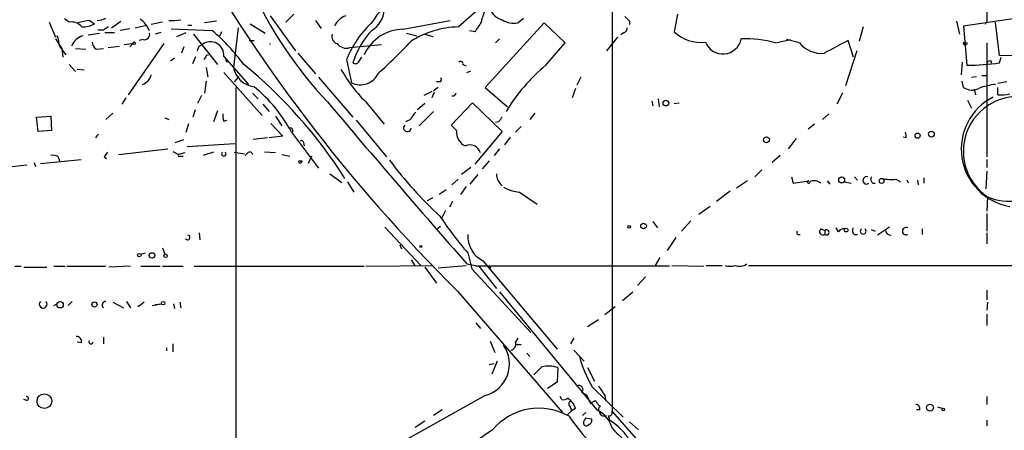
# Model space of a CAD drawing. Extents: x 2 to 153956, y -65702 to 887.
# Drawn here: x 348 to 453, y 265 to 309 of the extents above; entities that cross this region are included whole.
import ezdxf

# ---------------------------------------------------------------- set-up
doc = ezdxf.new("R2010")
doc.units = 0
doc.header["$MEASUREMENT"] = 0
doc.layers.add('MAIN', color=5, linetype='CONTINUOUS')

msp = doc.modelspace()

# ---------------------------------------------------------------- linework, layer by layer
at = {"layer": 'MAIN'}
for p, q in [((411.226, 313.2666), (411.226, 267.2926)), ((394.8853, 308.1019), (398.1027, 310.9806)), ((351.4513, 308.6099), (352.1287, 307.0013)), ((353.568, 308.6099), (353.06, 308.9486)), ((355.7693, 308.7793), (356.2773, 308.4406)), ((358.0553, 308.0173), (359.0713, 308.6946)), ((363.474, 308.6099), (362.2887, 308.3559)), ((369.2313, 308.6946), (367.9613, 308.5253)), ((374.904, 309.2873), (377.6133, 305.5619)), ((377.444, 309.4566), (376.5973, 308.6099)), ((379.73, 308.7793), (380.3227, 307.9326)), ((389.0433, 307.8479), (394.0387, 308.7793)), ((404.0293, 308.5253), (397.764, 301.6673)), ((401.2353, 308.5253), (401.828, 309.0333)), ((406.2307, 306.4086), (404.0293, 308.5253)), ((413.0887, 308.6946), (413.0887, 308.3559)), ((418.1687, 309.4566), (417.83, 307.5939)), ((447.802, 308.6946), (448.1407, 307.3399)), ((454.9987, 309.1179), (448.564, 308.1866)), ((451.0193, 308.6946), (450.85, 308.3559)), ((452.374, 305.0539), (451.9507, 308.6099)), ((355.6, 307.2553), (356.7853, 307.4246)), ((357.2087, 307.7633), (356.616, 307.7633)), ((357.378, 307.5093), (358.394, 307.5093)), ((358.9867, 307.7633), (360.0027, 307.9326)), ((360.5953, 308.0173), (361.7807, 308.2713)), ((363.3047, 307.5093), (362.712, 307.3399)), ((368.808, 307.6786), (364.4053, 307.8479)), ((364.998, 307.0859), (366.014, 307.5093)), ((366.1833, 308.2713), (366.6067, 308.2713)), ((369.7393, 307.5939), (369.57, 307.1706)), ((371.5173, 308.0173), (371.0093, 303.7839)), ((372.7873, 308.4406), (374.396, 307.4246)), ((389.382, 307.4246), (390.4827, 307.1706)), ((396.6633, 307.5939), (396.0707, 307.6786)), ((412.496, 307.5093), (412.1573, 307.2553)), ((437.896, 308.1019), (437.4727, 306.5779)), ((448.564, 308.1866), (448.9027, 304.0379)), ((352.1287, 306.8319), (352.806, 305.8159)), ((361.442, 306.7473), (361.0187, 306.6626)), ((366.776, 307.3399), (369.316, 304.1226)), ((372.7027, 306.6626), (373.2107, 306.6626)), ((391.3293, 307.3399), (392.176, 307.0859)), ((399.288, 306.8319), (398.8647, 306.4086)), ((404.1987, 304.0379), (406.2307, 306.4086)), ((411.8187, 307.0013), (410.6333, 305.5619)), ((428.5827, 306.4086), (430.1913, 306.7473)), ((431.1227, 306.4086), (429.768, 306.7473)), ((436.88, 304.8846), (436.2873, 306.6626)), ((451.0193, 306.4086), (451.0193, 300.3126)), ((352.552, 306.0699), (353.2293, 305.1386)), ((352.806, 305.8159), (352.8907, 304.8846)), ((354.2453, 305.8159), (355.346, 305.7313)), ((356.4467, 305.7313), (357.2087, 305.8159)), ((357.7167, 305.9006), (358.902, 306.0699)), ((359.41, 306.2393), (360.3413, 306.3239)), ((363.6433, 306.3239), (359.8333, 300.9053)), ((360.3413, 306.3239), (360.0027, 305.9853)), ((365.76, 305.9853), (365.506, 305.3079)), ((367.3687, 306.0699), (367.7073, 306.2393)), ((383.3707, 305.9006), (386.7573, 306.2393)), ((437.2187, 305.5619), (436.0333, 301.8366)), ((364.744, 304.7999), (364.3207, 304.4613)), ((366.6913, 304.2073), (367.03, 304.9693)), ((368.046, 304.8846), (367.8767, 304.6306)), ((369.9933, 304.9693), (372.618, 302.0059)), ((370.1627, 304.6306), (370.332, 304.3766)), ((370.1627, 304.6306), (370.332, 304.3766)), ((377.8673, 305.3079), (379.73, 303.1066)), ((383.032, 304.6306), (383.54, 302.1753)), ((384.302, 304.3766), (384.6407, 304.8846)), ((448.3947, 304.3766), (448.31, 303.0219)), ((451.5273, 304.4613), (451.4427, 304.2073)), ((459.994, 304.8846), (452.374, 305.0539)), ((452.374, 304.2919), (452.5433, 304.8846)), ((353.568, 304.1226), (354.2453, 303.3606)), ((354.4147, 303.6146), (355.1767, 303.5299)), ((368.1307, 303.7839), (368.3, 302.7679)), ((369.9933, 303.2759), (374.0573, 298.7039)), ((395.3933, 304.1226), (395.732, 303.9533)), ((395.8167, 303.2759), (396.24, 303.4453)), ((368.1307, 302.3446), (367.9613, 301.0746)), ((371.602, 302.8526), (371.094, 302.2599)), ((380.0687, 302.7679), (383.7093, 298.5346)), ((392.938, 302.2599), (392.5993, 302.2599)), ((407.924, 302.7679), (407.5007, 301.9213)), ((448.564, 301.6673), (448.3947, 302.3446)), ((449.4107, 302.7679), (449.9187, 302.8526)), ((450.5113, 302.9373), (451.0193, 302.9373)), ((453.136, 302.2599), (452.2047, 302.0906)), ((371.2633, 301.6673), (371.2633, 230.9706)), ((392.0913, 301.2439), (391.2447, 300.8206)), ((392.3453, 301.1593), (392.0913, 300.5666)), ((392.7687, 301.6673), (392.2607, 301.3286)), ((397.764, 301.6673), (400.1347, 299.6353)), ((407.3313, 301.5826), (406.9927, 300.5666)), ((449.6647, 301.4979), (449.834, 300.9053)), ((452.2047, 300.9053), (452.2047, 301.6673)), ((359.5793, 300.5666), (359.156, 299.8893)), ((367.6227, 300.8206), (367.1993, 299.9739)), ((373.0413, 301.0746), (373.634, 300.4819)), ((394.462, 300.7359), (394.208, 300.7359)), ((415.4593, 300.2279), (415.544, 299.7199)), ((416.1367, 300.4819), (416.2213, 299.6353)), ((435.6947, 301.0746), (435.102, 299.8893)), ((448.9873, 300.3126), (449.4107, 299.4659)), ((451.0193, 300.3126), (451.0193, 294.3013)), ((366.9453, 299.2966), (366.6913, 298.5346)), ((369.316, 299.2119), (368.8927, 298.0266)), ((374.142, 299.8893), (374.8193, 299.1273)), ((385.2333, 299.9739), (387.0113, 297.7726)), ((391.3293, 299.9739), (390.5673, 299.2966)), ((392.2607, 299.1273), (390.7367, 297.6033)), ((394.1233, 297.6879), (396.4093, 300.0586)), ((396.4093, 300.0586), (399.542, 297.0106)), ((417.83, 299.9739), (418.338, 300.0586)), ((350.0967, 298.5346), (351.6207, 298.6193)), ((350.266, 297.0106), (350.0967, 298.5346)), ((351.6207, 298.6193), (351.7053, 297.0953)), ((358.2247, 298.9579), (357.4627, 298.2806)), ((363.728, 298.4499), (364.1513, 298.2806)), ((369.9933, 298.1113), (370.332, 298.1959)), ((375.4967, 298.6193), (376.174, 297.6033)), ((384.048, 298.1959), (387.2653, 294.3013)), ((389.8053, 298.2806), (389.2973, 298.0266)), ((399.2033, 298.0266), (398.8647, 297.9419)), ((403.0133, 298.9579), (402.5053, 298.2806)), ((434.2553, 298.8733), (433.578, 298.2806)), ((351.7053, 297.0953), (350.266, 297.0106)), ((366.014, 296.9259), (366.268, 297.8573)), ((374.9887, 297.8573), (376.2587, 296.5026)), ((377.2747, 297.1799), (377.2747, 296.9259)), ((394.716, 297.0953), (394.1233, 297.6879)), ((399.542, 297.0106), (396.6633, 293.5393)), ((401.574, 297.5186), (400.9813, 296.9259)), ((432.7313, 297.7726), (432.054, 297.2646)), ((364.8287, 295.8253), (365.76, 296.1639)), ((374.65, 296.3333), (373.126, 296.1639)), ((376.2587, 296.5026), (374.8193, 296.3333)), ((377.19, 296.9259), (380.0687, 293.1159)), ((400.3887, 296.4179), (399.796, 295.5713)), ((430.784, 296.2486), (429.9373, 295.1479)), ((442.468, 296.3333), (442.1293, 296.4179)), ((358.8173, 294.5553), (364.0667, 295.1479)), ((364.5747, 294.8939), (365.1673, 294.5553)), ((366.0987, 295.4019), (371.1787, 295.7406)), ((378.46, 295.8253), (378.5447, 295.4866)), ((399.288, 295.1479), (398.6953, 294.4706)), ((350.52, 293.6239), (354.838, 294.0473)), ((352.3827, 294.3859), (352.552, 293.8779)), ((357.2933, 294.3013), (357.5473, 294.1319)), ((365.8447, 294.7246), (365.1673, 294.5553)), ((365.3367, 294.3859), (365.6753, 294.3859)), ((368.8927, 294.8093), (367.792, 294.4706)), ((371.094, 294.8093), (372.1947, 294.6399)), ((372.5333, 294.7246), (372.2793, 294.4706)), ((375.4967, 294.7246), (374.3113, 294.8093)), ((376.174, 294.5553), (377.0207, 294.3859)), ((379.3067, 294.3859), (378.968, 293.6239)), ((398.1873, 293.8779), (397.4253, 293.0313)), ((429.0907, 294.4706), (428.244, 293.7086)), ((451.0193, 294.0473), (451.0193, 293.2006)), ((343.0693, 292.7773), (349.0807, 293.4546)), ((349.8427, 293.7086), (350.012, 293.2853)), ((396.24, 293.2006), (395.224, 292.4386)), ((427.1433, 292.9466), (426.3813, 292.1846)), ((381.254, 292.5233), (382.524, 291.5919)), ((394.8853, 291.9306), (394.208, 291.3379)), ((396.1553, 291.4226), (397.002, 292.4386)), ((425.6193, 291.7613), (424.434, 290.9993)), ((430.276, 292.1846), (430.4453, 291.5073)), ((430.4453, 291.5073), (432.1387, 291.7613)), ((434.086, 291.7613), (434.34, 291.4226)), ((436.9647, 292.1846), (437.3033, 291.8459)), ((441.3673, 291.9306), (441.8753, 291.6766)), ((442.722, 291.5073), (442.5527, 291.8459)), ((443.6533, 291.8459), (443.738, 291.3379)), ((444.3307, 292.0999), (444.3307, 291.5073)), ((451.0193, 292.7773), (450.9347, 290.9146)), ((383.1167, 291.6766), (383.794, 290.5759)), ((393.6153, 290.8299), (392.8533, 290.3219)), ((395.732, 291.1686), (395.1393, 290.3219)), ((435.864, 291.6766), (436.626, 291.5073)), ((438.912, 291.5073), (439.166, 291.5073)), ((392.176, 289.9833), (391.5833, 289.6446)), ((401.4047, 290.5759), (403.2673, 289.3059)), ((423.7567, 290.6606), (422.3173, 289.5599)), ((451.104, 290.0679), (451.0193, 288.5439)), ((393.5307, 288.6286), (393.1073, 287.7819)), ((394.2927, 289.5599), (393.954, 288.9673)), ((421.64, 289.0519), (420.4547, 288.2053)), ((451.0193, 288.2899), (451.0193, 286.4273)), ((387.096, 286.8506), (390.906, 282.7866)), ((393.0227, 286.9353), (392.684, 286.6813)), ((415.544, 287.4433), (416.052, 286.7659)), ((419.608, 287.5279), (418.592, 286.4273)), ((433.4087, 286.6813), (433.832, 286.5119)), ((433.832, 286.5119), (433.832, 286.0886)), ((435.2713, 286.3426), (435.0173, 286.7659)), ((438.7427, 286.5966), (439.166, 286.4273)), ((440.69, 286.8506), (439.42, 286.0039)), ((444.1613, 286.6813), (444.1613, 286.0886)), ((367.3687, 286.2579), (367.4533, 285.4959)), ((417.9993, 285.7499), (417.068, 284.3953)), ((436.9647, 286.0886), (437.3033, 286.0886)), ((451.0193, 286.2579), (451.0193, 285.0726)), ((363.474, 284.6493), (363.728, 283.9719)), ((388.7047, 284.9879), (388.874, 284.5646)), ((361.188, 283.9719), (361.696, 284.1413)), ((389.89, 283.3793), (390.3133, 282.7019)), ((395.9013, 284.1413), (396.3247, 282.4479)), ((416.306, 283.6333), (415.798, 282.7866)), ((347.8107, 282.7019), (348.488, 282.7019)), ((348.742, 282.6173), (351.1973, 282.6173)), ((351.9593, 282.7019), (353.1447, 282.7019)), ((353.314, 282.7019), (357.4627, 282.7019)), ((360.0873, 282.7019), (357.8013, 282.6173)), ((361.188, 282.7019), (363.22, 282.7019)), ((363.474, 282.7019), (365.6753, 282.7019)), ((366.8607, 282.7019), (384.8947, 282.7019)), ((385.064, 282.7019), (392.2607, 282.7866)), ((391.3293, 282.6173), (392.5993, 280.9239)), ((392.7687, 282.5326), (395.732, 282.7866)), ((395.8167, 282.9559), (397.0867, 282.7019)), ((396.3247, 282.4479), (402.59, 275.6746)), ((417.322, 282.7019), (396.748, 282.7019)), ((397.0867, 282.7019), (398.9493, 280.3313)), ((397.51, 283.2946), (405.384, 273.8966)), ((398.1027, 282.7019), (398.3567, 282.5326)), ((417.576, 282.7866), (420.9627, 282.7019)), ((421.2167, 282.7866), (422.91, 282.7866)), ((425.704, 282.7866), (455.0833, 282.7866)), ((414.782, 281.6013), (413.9353, 280.6699)), ((394.8007, 280.0773), (405.9767, 267.2079)), ((399.288, 279.9926), (409.6173, 267.4619)), ((412.3267, 279.0613), (413.4273, 279.9926)), ((451.0193, 280.1619), (451.0193, 279.1459)), ((351.9593, 278.5533), (352.298, 278.7226)), ((353.4833, 278.5533), (353.9067, 278.9766)), ((358.2247, 278.8919), (359.3253, 278.2993)), ((359.664, 278.9766), (360.0873, 278.2993)), ((361.5267, 278.8919), (361.0187, 278.4686)), ((362.3733, 278.5533), (363.3893, 278.7226)), ((362.712, 278.6379), (363.3893, 278.7226)), ((364.6593, 278.7226), (364.744, 278.2146)), ((365.3367, 278.8919), (365.4213, 278.2993)), ((411.5647, 278.3839), (410.464, 277.5373)), ((451.104, 278.8919), (451.0193, 278.0453)), ((451.0193, 277.6219), (451.0193, 276.4366)), ((396.748, 276.6906), (397.256, 276.0979)), ((409.7867, 277.0293), (408.6013, 276.2673)), ((357.2087, 275.1666), (357.2087, 274.4893)), ((401.2353, 275.0819), (400.9813, 274.6586)), ((407.162, 275.0819), (406.8233, 274.4893)), ((354.838, 274.5739), (354.4147, 274.6586)), ((363.8973, 274.0659), (363.8973, 273.7273)), ((364.5747, 274.4893), (364.5747, 273.6426)), ((398.272, 274.7433), (398.78, 273.5579)), ((400.9813, 274.4046), (401.574, 274.4046)), ((402.1667, 273.4733), (402.5053, 273.1346)), ((407.162, 273.8119), (408.2627, 272.6266)), ((398.1873, 272.2879), (398.6953, 272.3726)), ((399.034, 272.6266), (398.4413, 271.2719)), ((405.4687, 271.9493), (405.384, 270.4253)), ((408.6013, 271.9493), (409.3633, 270.5099)), ((405.384, 270.4253), (404.368, 269.7479)), ((409.1093, 269.9173), (412.4113, 266.6999)), ((397.764, 268.9859), (389.5513, 264.4139)), ((405.892, 268.5626), (405.7227, 268.9013)), ((408.0087, 269.3246), (408.5167, 269.0706)), ((408.5167, 269.0706), (408.94, 268.1393)), ((410.464, 268.9859), (410.5487, 268.3933)), ((451.0193, 268.9013), (451.0193, 268.0546)), ((349.0807, 268.4779), (348.742, 268.5626)), ((406.7387, 267.8853), (406.908, 267.3773)), ((409.7867, 267.9699), (409.956, 267.8853)), ((445.77, 267.8006), (446.3627, 267.6313)), ((393.192, 267.4619), (392.2607, 266.8693)), ((406.4847, 266.9539), (406.908, 267.3773)), ((407.3313, 267.6313), (406.908, 267.3773)), ((408.432, 267.2079), (408.0933, 266.8693)), ((410.8027, 266.8693), (410.972, 266.3613)), ((411.226, 267.2926), (431.6307, 244.2633)), ((443.9073, 267.4619), (443.5687, 267.4619)), ((391.3293, 266.2766), (390.3133, 265.5993)), ((408.432, 266.6153), (409.0247, 266.5306)), ((413.0887, 266.1919), (414.02, 265.3453)), ((451.0193, 266.3613), (451.0193, 265.7686)), ((398.526, 265.3453), (391.3293, 260.4346))]:
    msp.add_line(p, q, dxfattribs=at)
for centre, radius in [((360.4683, 306.3663), 0.1338), ((448.7333, 306.324), 0.1693), ((416.941, 300.0163), 0.2993), ((445.135, 296.7284), 0.3094), ((427.6259, 296.1217), 0.3161), ((443.6744, 296.5661), 0.2759), ((378.1001, 293.7721), 0.1496), ((378.2483, 293.8357), 0.0598), ((435.6099, 291.8671), 0.3174), ((439.8539, 291.7613), 0.2645), ((413.0463, 286.893), 0.1338), ((414.5703, 286.9777), 0.2993), ((436.0938, 286.5422), 0.201), ((390.9201, 284.8045), 0.0997), ((361.0186, 283.8873), 0.1893), ((362.3733, 283.8535), 0.2878), ((363.7985, 283.8027), 0.1834), ((352.6155, 278.6168), 0.3346), ((356.2538, 278.6552), 0.278), ((363.5586, 278.7932), 0.1834), ((350.9433, 268.3933), 0.7805), ((444.9938, 267.7019), 0.3597), ((446.405, 267.5043), 0.1338)]:
    msp.add_circle(centre, radius, dxfattribs=at)
for centre, radius, start, end in [((516.5636, 403.1784), 173.1476, 209.143945, 225.313123), ((414.2099, 331.22), 45.4825, 204.649746, 223.099471), ((1213.0187, 310.2186), 762.0009, 179.8854085, 180.1145915), ((389.5283, 306.7741), 4.1708, 108.618707, 152.582804), ((384.4716, 309.9645), 2.5411, 299.977283, 358.092125), ((401.4906, 307.9323), 4.2048, 152.40748, 170.72652), ((400.1389, 310.8356), 2.0601, 205.011349, 253.157168), ((353.7908, 307.1436), 1.4831, 40.252239, 98.639839), ((356.3644, 302.5017), 6.3057, 95.415307, 107.204204), ((356.417, 311.0331), 2.2567, 272.903231, 297.605171), ((359.2836, 306.4515), 3.0898, 23.399711, 53.918229), ((364.4476, 313.9054), 5.1347, 266.691857, 280.931339), ((383.5978, 307.3983), 1.9979, 109.001766, 156.761117), ((393.6609, 300.3156), 11.4714, 133.078011, 157.90439), ((651.0018, 138.752), 305.2796, 146.192733, 146.421916), ((400.8118, 310.8107), 2.3243, 236.885606, 280.49821), ((539.8346, 435.9485), 179.6053, 224.885409, 225.114592), ((355.0411, 310.5067), 2.4077, 267.181326, 300.893153), ((442.1126, 180.9327), 152.6259, 123.57026, 123.799443), ((361.5267, 307.3399), 0.5986, 261.865837, 8.134163), ((354.4559, 291.0406), 21.9728, 36.539099, 49.218627), ((392.1491, 301.682), 8.8341, 136.497531, 162.816447), ((389.0823, 303.2572), 4.5908, 90.486741, 155.806626), ((395.1789, 298.191), 9.9153, 91.696831, 122.236122), ((412.3859, 307.9496), 0.4539, 284.039305, 8.578205), ((420.5817, 310.346), 3.8918, 225.004164, 278.128853), ((349.3966, 305.9214), 3.1589, 2.694476, 23.294332), ((355.6578, 305.2816), 1.9979, 109.001766, 156.761117), ((356.9972, 306.5358), 0.9748, 182.498744, 235.617102), ((368.5708, 305.1012), 1.4286, 354.702449, 127.188342), ((382.2841, 307.0929), 0.8145, 162.345915, 250.779678), ((342.4153, 351.7676), 65.5435, 312.172219, 316.412563), ((422.9869, 307.2258), 1.9943, 201.549063, 348.608936), ((425.2909, 293.965), 12.8716, 75.182531, 91.553257), ((433.4655, 308.3155), 3.0208, 219.143542, 275.352756), ((773.7072, -329.0428), 719.7038, 117.9584817, 118.1876544), ((240.284, 348.1659), 133.8753, 341.443693, 341.672876), ((374.617, 306.2816), 0.2901, 351.615723, 8.384277), ((383.0041, 307.1068), 1.2607, 218.390796, 286.905584), ((368.2577, 304.8846), 0.2116, 53.124688, 180), ((383.9671, 304.6038), 0.4047, 230.42467, 325.846582), ((395.1394, 304.1791), 0.2602, 347.454468, 130.620402), ((448.75, 329.9723), 25.9348, 270.33735, 278.032499), ((451.358, 304.1225), 0.3787, 63.44848, 153.428183), ((373.5133, 304.2882), 2.5543, 191.386918, 263.196335), ((340.4553, 265.1811), 50.1843, 32.324468, 50.893088), ((396.1331, 311.2313), 15.6695, 209.083478, 225.924629), ((416.9407, 288.773), 19.8841, 129.852611, 148.618516), ((360.9547, 303.3099), 1.3647, 287.157672, 347.817276), ((384.4844, 304.0857), 2.1311, 243.694661, 335.184675), ((392.8745, 302.4928), 0.2414, 285.250955, 52.11877), ((363.1355, 289.3908), 15.947, 28.197287, 50.81745), ((449.4392, 302.9707), 1.57, 236.119642, 297.852875), ((452.9499, 293.863), 8.204, 96.995686, 109.78668), ((1204.5027, 995.078), 1077.5393, 220.1602382, 221.3668746), ((479.2516, 258.5653), 94.6976, 153.327176, 153.556278), ((454.4863, 295.1429), 6.1745, 116.858865, 260.570324), ((454.3565, 294.899), 5.8239, 73.457838, 236.0499), ((452.5434, 305.3954), 4.5029, 265.686199, 281.936301), ((371.4751, 298.6615), 1.5807, 172.299482, 200.370222), ((391.6265, 297.4756), 1.9912, 128.095812, 156.153792), ((526.3841, 213.598), 152.6537, 146.192759, 146.421922), ((377.063, 297.18), 0.2116, 359.972935, 126.875312), ((389.4878, 297.3916), 0.4043, 132.875195, 353.996185), ((396.2088, 296.8856), 1.5075, 172.00374, 248.131541), ((357.0393, 295.9945), 0.7573, 116.558284, 153.424798), ((378.2483, 295.8253), 0.2116, 0, 126.875312), ((441.2395, 296.4601), 1.235, 354.107066, 22.158071), ((396.113, 294.3907), 1.1908, 16.284455, 113.022946), ((351.7901, 292.5245), 1.9535, 72.340474, 94.974822), ((484.4741, 209.8727), 152.6537, 146.192759, 146.421922), ((365.252, 294.4706), 0.1198, 135, 315), ((369.9933, 294.64), 0.2394, 135, 44.983084), ((372.7571, 294.5492), 0.2843, 1.229594, 141.912942), ((420.4187, 318.132), 40.7549, 216.373201, 227.600847), ((400.6604, 292.5486), 1.7113, 180.847103, 229.191712), ((432.0963, 291.6343), 0.1339, 71.537987, 18.421413), ((432.6769, 290.6178), 1.1519, 50.555548, 113.190753), ((438.2578, 291.8224), 0.3906, 68.01881, 306.233337), ((439.3352, 291.9729), 0.6292, 160.338213, 227.731211), ((440.9861, 297.7241), 5.806, 259.499646, 273.764514), ((401.6033, 294.3144), 3.7438, 239.643865, 266.95914), ((453.4404, 295.6143), 6.0185, 247.156925, 308.658619), ((421.255, 306.5069), 33.8087, 213.116156, 221.416916), ((433.6204, 286.385), 0.3642, 125.544994, 305.523047), ((434.001, 286.3002), 0.2708, 231.386451, 128.600349), ((435.864, 286.004), 0.6826, 82.87186, 150.261365), ((437.3882, 286.5543), 0.6295, 160.359033, 227.717127), ((437.896, 286.4273), 0.3053, 123.684862, 56.315138), ((440.8171, 286.5543), 0.552, 184.405074, 274.384376), ((442.4513, 286.4273), 0.3864, 61.219095, 298.773766), ((366.1566, 285.7594), 0.246, 202.489082, 83.767855), ((398.8498, 285.9262), 2.953, 176.8474, 243.018449), ((431.0799, 286.2999), 0.2466, 148.900793, 301.087213), ((423.7567, 284.2677), 1.5658, 251.068631, 288.931369), ((424.7398, 284.0705), 1.369, 249.693289, 305.495351), ((350.8163, 278.6839), 0.4165, 135.350191, 44.640143), ((357.4543, 278.5935), 0.3832, 88.743912, 230.14466), ((360.5943, 278.4686), 0.3501, 345.99948, 14.00052), ((354.3783, 274.7584), 0.4953, 338.132005, 95.59663), ((355.8794, 274.7009), 0.2325, 146.88417, 349.516601), ((396.8575, 272.3393), 3.4738, 285.126805, 34.761499), ((400.3833, 274.4417), 0.6361, 278.13265, 19.936165), ((421.0297, 276.83), 13.7798, 195.555761, 210.109662), ((191.702, 483.2606), 299.3189, 314.885409, 315.114591), ((404.4806, 269.1605), 2.9587, 70.49025, 103.791072), ((407.7162, 269.6344), 0.426, 313.354733, 120.387128), ((664.1482, 438.8341), 305.2934, 213.57418, 213.803342), ((349.0383, 268.6896), 0.2159, 281.325546, 101.299523), ((406.0614, 269.3244), 0.7804, 257.463229, 310.603684), ((406.7528, 268.7461), 0.184, 184.424969, 265.60607), ((406.914, 268.1091), 0.2843, 91.209443, 231.928805), ((404.8601, 266.7131), 2.6362, 20.383071, 44.552782), ((324.544, 395.3086), 152.6261, 303.57027, 303.799453), ((536.6288, 352.9065), 152.6537, 213.578079, 213.807241), ((410.21, 267.5466), 0.4234, 126.867191, 216.867191), ((443.4652, 267.5937), 0.4613, 343.399492, 87.664214), ((403.449, 261.2143), 6.4265, 60.085041, 139.999232), ((424.7348, 279.1594), 21.9101, 214.388387, 231.370373), ((408.3942, 264.8133), 2.9174, 13.909539, 65.212926), ((410.3988, 267.3447), 0.5301, 185.640682, 296.255687), ((410.9297, 267.1656), 0.3224, 246.799076, 23.200924), ((409.1355, 265.963), 0.9594, 137.162672, 176.438195), ((408.4893, 266.0849), 0.3175, 191.317011, 332.417971), ((408.7001, 266.3189), 0.3875, 280.497939, 33.11188), ((407.5812, 260.8215), 6.4951, 17.783857, 58.530039), ((416.8299, 270.361), 7.4089, 220.854112, 243.395522)]:
    msp.add_arc(centre, radius, start, end, dxfattribs=at)

doc.saveas('drawing.dxf')
